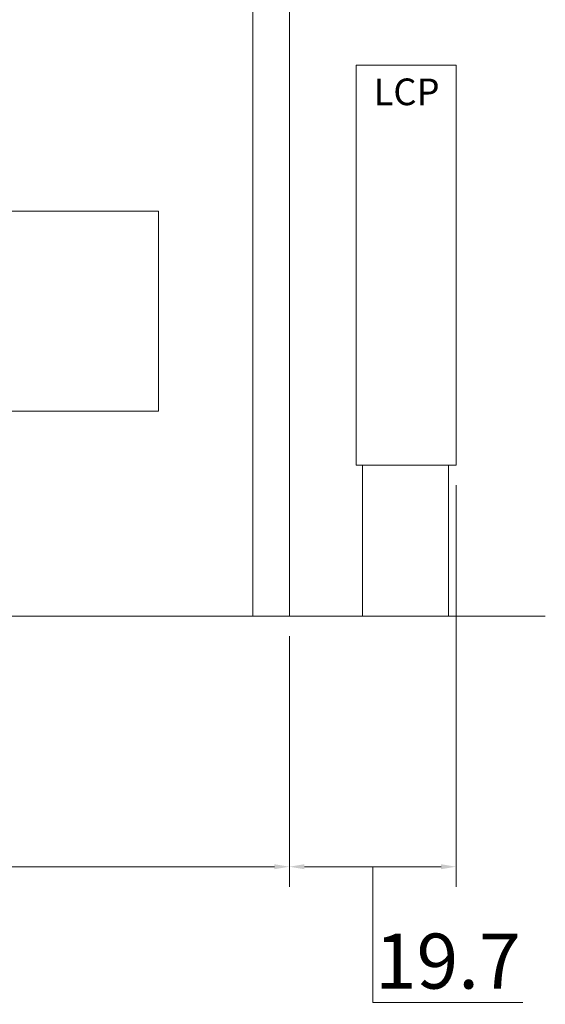
# Model space of a CAD drawing. Units: inches. Extents: x 0 to 26418, y 0 to 20128.
# Drawn here: x 15065 to 16642, y 10760 to 13713 of the extents above; entities that cross this region are included whole.
import ezdxf

# ---------------------------------------------------------------- set-up
doc = ezdxf.new("R2010")
doc.units = ezdxf.units.IN
doc.header["$MEASUREMENT"] = 0
doc.layers.get('Defpoints').update_dxf_attribs({"lineweight": 5})
doc.layers.add('06___ANNOTATIONS', color=7, linetype='Continuous', lineweight=5)
doc.styles.add('Roman', font='arial.ttf')
doc.styles.get("Standard").update_dxf_attribs({"font": 'arial.ttf'})
doc.dimstyles.new('ISO-25', dxfattribs={"dimscale": 30, "dimtxt": 1.5, "dimasz": 1.5, "dimexe": 2, "dimexo": 2, "dimtad": 1, "dimtih": 1, "dimtoh": 1, "dimdec": 1, "dimlfac": 0.03937, "dimdsep": 46, "dimtxsty": 'Standard', "dimcen": 2.5, "dimclrd": 7, "dimclre": 7, "dimclrt": 7, "dimadec": 0, "dimazin": 0, "dimtfac": 1, "dimtdec": 1, "dimtmove": 0, "dimatfit": 3, "dimfxl": 1, "dimlwd": 5, "dimlwe": 5, "dimarcsym": 0})

# ---------------------------------------------------------------- blocks, each defined once
blk = doc.blocks.new('*D43')
at = {"color": 7, "linetype": 'Continuous', "lineweight": 5, "transparency": 16777216}
for p, q in [((9490.9, 12325.2), (9490.9, 11112.2)), ((15873.9, 11863.2), (15873.9, 11112.2)), ((9535.9, 11172.2), (15828.9, 11172.2))]:
    blk.add_line(p, q, dxfattribs=at)
at = {"color": 7, "transparency": 16777216}
for points in [[(9535.9, 11179.7), (9535.9, 11164.7), (9490.9, 11172.2)], [(15828.9, 11179.7), (15828.9, 11164.7), (15873.9, 11172.2)]]:
    blk.add_solid(points, dxfattribs=at)
at = {"layer": 'Defpoints', "color": 0, "transparency": 16777216}
for p in [(9490.9, 12385.2), (15873.9, 11923.2), (15873.9, 11172.2)]:
    blk.add_point(p, dxfattribs=at)
at = {"color": 7, "lineweight": 5, "transparency": 16777216, "insert": (12682.4, 11276.2), "char_height": 165, "attachment_point": 5, "style": 'Roman'}
blk.add_mtext('C', dxfattribs=at)
blk = doc.blocks.new('*D44')
at = {"color": 7, "linetype": 'Continuous', "lineweight": 5, "transparency": 16777216}
for p, q in [((16374, 12316.3), (16374, 11112.2)), ((15873.9, 11863.2), (15873.9, 11112.2)), ((15918.9, 11172.2), (16329, 11172.2)), ((16124, 11172.2), (16124, 10764.8)), ((16124, 10764.8), (16574.5, 10764.8))]:
    blk.add_line(p, q, dxfattribs=at)
at = {"color": 7, "transparency": 16777216}
for points in [[(15918.9, 11179.7), (15918.9, 11164.7), (15873.9, 11172.2)], [(16329, 11179.7), (16329, 11164.7), (16374, 11172.2)]]:
    blk.add_solid(points, dxfattribs=at)
at = {"layer": 'Defpoints', "color": 0, "transparency": 16777216}
for p in [(16374, 12376.3), (15873.9, 11923.2), (16374, 11172.2)]:
    blk.add_point(p, dxfattribs=at)
at = {"color": 7, "lineweight": 5, "transparency": 16777216, "insert": (16349.2, 10867.8), "char_height": 165, "attachment_point": 5, "style": 'Roman'}
blk.add_mtext('19.7', dxfattribs=at)

msp = doc.modelspace()

# ---------------------------------------------------------------- linework, layer by layer
at = {"color": 7, "lineweight": 5}
for p, q in [((15763.95, 14623.18), (15763.95, 11923.18)), ((15873.95, 14623.18), (15873.95, 11923.18)), ((16073.98, 13576.26), (16373.98, 13576.26)), ((16073.98, 12376.26), (16073.98, 13576.26)), ((16373.98, 13576.26), (16373.98, 12376.26)), ((14946.95, 13138.18), (15480.95, 13138.18)), ((15480.95, 13138.18), (15480.95, 12538.18)), ((14946.95, 12538.18), (15480.95, 12538.18)), ((16373.98, 12376.26), (16073.98, 12376.26)), ((16093.48, 12376.26), (16093.48, 11923.18)), ((16350.94, 12376.26), (16350.94, 11923.18)), ((16641.69, 11923.18), (9793.58, 11923.18))]:
    msp.add_line(p, q, dxfattribs=at)

# ---------------------------------------------------------------- texts
at = {"layer": '06___ANNOTATIONS', "color": 7, "linetype": 'Continuous', "lineweight": 5, "insert": (16126.44, 13485.82), "char_height": 80, "width": 4297.3632, "attachment_point": 4, "style": 'Roman'}
msp.add_mtext('LCP', dxfattribs=at)

# ---------------------------------------------------------------- dimensions: what is measured, and where the dimension line sits
at = {"color": 7, "lineweight": 5}
dim = msp.add_linear_dim(base=(15873.95, 11172.16), p1=(9490.95, 12385.18), p2=(15873.95, 11923.18), text='C', dimstyle='ISO-25', override={"dimtxt": 5.5, "dimpost": '\\X', "dimtxsty": 'Roman', "dimtmove": 1}, dxfattribs=at)
dim.commit()
dim.dimension.update_dxf_attribs({"geometry": '*D43', "text_midpoint": (12682.45, 11172.16), "dimtype": 160})
dim = msp.add_linear_dim(base=(16373.98, 11172.16), p1=(15873.95, 11923.18), p2=(16373.98, 12376.26), dimstyle='ISO-25', override={"dimtxt": 5.5, "dimpost": '\\X', "dimtxsty": 'Roman', "dimtmove": 1}, dxfattribs=at)
dim.commit()
dim.dimension.update_dxf_attribs({"geometry": '*D44', "text_midpoint": (16142.71, 10764.85), "dimtype": 160})

doc.saveas('drawing.dxf')
